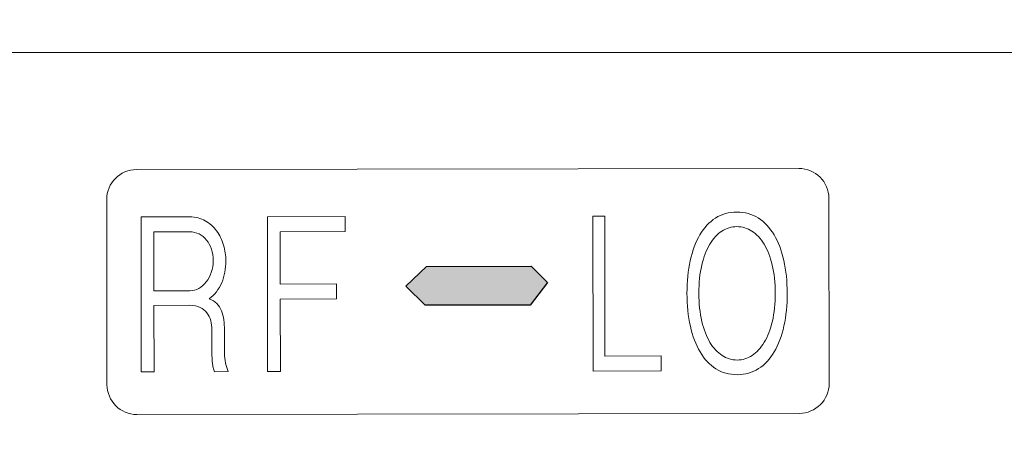
# Model space of a CAD drawing. Units: millimetres. Extents: x 0 to 1561, y 0 to 935.
# Drawn here: x 867 to 873, y 525 to 528 of the extents above; entities that cross this region are included whole.
import ezdxf

# ---------------------------------------------------------------- set-up
doc = ezdxf.new("R2010")
doc.units = ezdxf.units.MM
doc.header["$PDSIZE"] = -1
doc.layers.add('AV sys', color=7, linetype='Continuous', plot=False)
doc.layers.add('AV_dim', color=10, linetype='Continuous')
doc.styles.add('SLDTEXTSTYLE0', font='txt')
doc.styles.get("Standard").update_dxf_attribs({"font": 'malgun.ttf'})
doc.dimstyles.new('ISO-25$0', dxfattribs={"dimtxt": 15, "dimasz": 5, "dimexe": 1.25, "dimexo": 0.625, "dimtad": 1, "dimdec": 1, "dimdsep": 46, "dimtxsty": 'Standard', "dimcen": 0, "dimclrd": 1, "dimclre": 1, "dimclrt": 1, "dimadec": 0, "dimazin": 0, "dimtfac": 1, "dimtdec": 1, "dimtmove": 2, "dimatfit": 3, "dimfxl": 1, "dimtolj": 1, "dimarcsym": 0})

# ---------------------------------------------------------------- blocks, each defined once
blk = doc.blocks.new('*D22')
at = {"layer": 'AV_dim', "color": 0, "lineweight": -2, "transparency": 16777216}
for p, q in [((845.5978, 637.0858), (794.5826, 637.0858)), ((806.5826, 629.0858), (806.5826, 512.6934)), ((806.5826, 388.114), (806.5826, 490.7886)), ((861.8961, 380.114), (794.5826, 380.114))]:
    blk.add_line(p, q, dxfattribs=at)
at = {"layer": 'AV_dim', "color": 0, "transparency": 16777216}
for points in [[(805.2493, 629.0858), (807.9159, 629.0858), (806.5826, 637.0858)], [(805.2493, 388.114), (807.9159, 388.114), (806.5826, 380.114)]]:
    blk.add_solid(points, dxfattribs=at)
at = {"layer": 'Defpoints', "color": 0, "transparency": 16777216}
for p in [(857.5978, 637.0858), (806.5826, 380.114), (873.8961, 380.114)]:
    blk.add_point(p, dxfattribs=at)
at = {"layer": 'AV_dim', "color": 0, "transparency": 16777216, "insert": (806.5826, 501.741), "char_height": 10, "attachment_point": 5, "style": 'SLDTEXTSTYLE0'}
blk.add_mtext('257,0', dxfattribs=at)
blk = doc.blocks.new('PW910_H')
at = {"layer": 'AV sys', "transparency": 33554687}
h = blk.add_hatch(color=256, dxfattribs=at)
h.dxf.hatch_style = 2
h.paths.add_polyline_path([(808.1903, 518.8452), (808.8788, 518.8464), (808.9855, 518.7401), (808.8722, 518.5908), (808.1801, 518.5897), (808.0539, 518.7155)])
at = {"layer": 'AV sys'}
blk.add_lwpolyline([(808.1903, 518.8452), (808.8788, 518.8464), (808.9855, 518.7401), (808.8722, 518.5908), (808.1801, 518.5897), (808.0539, 518.7155)], close=True, dxfattribs=at)
at = {"layer": 'AV sys', "color": 0, "lineweight": 20}
blk.add_open_spline([(799.4133, 518.9609), (799.4133, 519.6749), (799.992, 520.254), (800.706, 520.254), (800.706, 520.254), (818.3143, 520.254), (818.3143, 520.254), (819.0283, 520.254), (819.6072, 519.6749), (819.6072, 518.9609), (819.6072, 518.9609), (819.6072, 511.4766), (819.6072, 511.4766), (819.6072, 510.7623), (819.0283, 510.1835), (818.3143, 510.1835), (818.3143, 510.1835), (800.706, 510.1835), (800.706, 510.1835), (799.992, 510.1835), (799.4133, 510.7623), (799.4133, 511.4766), (799.4133, 511.4766), (799.4133, 518.9609), (799.4133, 518.9609)], degree=3, knots=[0, 0, 0, 0, 1, 1, 1, 2, 2, 2, 3, 3, 3, 4, 4, 4, 5, 5, 5, 6, 6, 6, 7, 7, 7, 8, 8, 8, 8], dxfattribs=at)
at = {"layer": 'AV sys', "lineweight": 20}
for points, knots in [([(806.281, 519.4829), (806.281, 519.4829), (810.6407, 519.4902), (810.6407, 519.4902), (810.749, 519.4904), (810.8377, 519.4019), (810.8379, 519.2936), (810.8379, 519.2936), (810.84, 518.0748), (810.84, 518.0748), (810.8401, 517.9665), (810.7517, 517.8778), (810.6434, 517.8776), (810.6434, 517.8776), (806.2837, 517.8703), (806.2837, 517.8703), (806.1755, 517.8701), (806.0867, 517.9586), (806.0865, 518.0668), (806.0865, 518.0668), (806.0845, 519.2857), (806.0845, 519.2857), (806.0843, 519.3939), (806.1728, 519.4827), (806.281, 519.4829)], [0, 0, 0, 0, 1, 1, 1, 2, 2, 2, 3, 3, 3, 4, 4, 4, 5, 5, 5, 6, 6, 6, 7, 7, 7, 8, 8, 8, 8]), ([(810.5638, 518.6693), (810.5642, 518.5909), (810.5568, 518.5187), (810.5424, 518.4529), (810.5281, 518.3872), (810.5067, 518.3306), (810.4787, 518.2831), (810.4504, 518.2354), (810.4161, 518.1984), (810.3752, 518.172), (810.3343, 518.1457), (810.2872, 518.1324), (810.2345, 518.1323), (810.1818, 518.1323), (810.135, 518.1455), (810.0942, 518.1715), (810.0529, 518.1978), (810.0183, 518.2347), (809.9903, 518.2822), (809.9623, 518.3297), (809.9409, 518.3862), (809.9262, 518.452), (809.9115, 518.5176), (809.9041, 518.5898), (809.9041, 518.6682), (809.9037, 518.7461), (809.9111, 518.8179), (809.9255, 518.8837), (809.9402, 518.9493), (809.9612, 519.0056), (809.9892, 519.0528), (810.0168, 519.1001), (810.0514, 519.1371), (810.0923, 519.1635), (810.1332, 519.19), (810.18, 519.2031), (810.2327, 519.2031), (810.2853, 519.2032), (810.3325, 519.1902), (810.3734, 519.164), (810.4146, 519.1377), (810.4489, 519.1008), (810.4772, 519.0537), (810.5056, 519.0065), (810.527, 518.9502), (810.5417, 518.8846), (810.5564, 518.8191), (810.5638, 518.7472), (810.5638, 518.6693)], [0, 0, 0, 0, 1, 1, 1, 2, 2, 2, 3, 3, 3, 4, 4, 4, 5, 5, 5, 6, 6, 6, 7, 7, 7, 8, 8, 8, 9, 9, 9, 10, 10, 10, 11, 11, 11, 12, 12, 12, 13, 13, 13, 14, 14, 14, 15, 15, 15, 16, 16, 16, 16]), ([(806.8692, 518.8819), (806.8692, 518.8564), (806.867, 518.8316), (806.8626, 518.8073), (806.8578, 518.7828), (806.8508, 518.7597), (806.8416, 518.7382), (806.8328, 518.7165), (806.821, 518.6964), (806.8073, 518.6783), (806.7933, 518.6603), (806.7775, 518.6448), (806.7594, 518.6316), (806.7797, 518.6247), (806.7963, 518.6144), (806.8092, 518.6006), (806.8224, 518.5866), (806.8324, 518.5708), (806.8397, 518.5526), (806.8471, 518.5343), (806.8523, 518.5144), (806.8552, 518.4929), (806.8578, 518.4715), (806.8593, 518.4496), (806.8593, 518.4271), (806.8593, 518.4271), (806.8596, 518.273), (806.8596, 518.273), (806.8596, 518.2511), (806.8622, 518.2297), (806.8666, 518.2091), (806.8714, 518.1882), (806.8777, 518.1695), (806.8847, 518.1523), (806.8847, 518.1523), (806.7941, 518.1521), (806.7941, 518.1521), (806.7904, 518.1599), (806.7874, 518.1689), (806.7852, 518.1789), (806.783, 518.1888), (806.7815, 518.1991), (806.7804, 518.21), (806.7793, 518.2207), (806.7786, 518.231), (806.7782, 518.2409), (806.7779, 518.2509), (806.7775, 518.2595), (806.7775, 518.2669), (806.7775, 518.2669), (806.7771, 518.4292), (806.7771, 518.4292), (806.7771, 518.4487), (806.7746, 518.468), (806.7694, 518.4874), (806.7646, 518.5065), (806.7561, 518.5236), (806.7447, 518.5387), (806.7333, 518.5538), (806.7182, 518.566), (806.6998, 518.5752), (806.6814, 518.5844), (806.6593, 518.589), (806.6327, 518.589), (806.6327, 518.589), (806.3955, 518.5886), (806.3955, 518.5886), (806.3955, 518.5886), (806.3963, 518.1516), (806.3963, 518.1516), (806.3963, 518.1516), (806.3126, 518.1514), (806.3126, 518.1514), (806.3126, 518.1514), (806.3108, 519.171), (806.3108, 519.171), (806.3108, 519.171), (806.6316, 519.1716), (806.6316, 519.1716), (806.6699, 519.1716), (806.7042, 519.1629), (806.7337, 519.1458), (806.7631, 519.1285), (806.7878, 519.106), (806.8077, 519.0786), (806.828, 519.0513), (806.8434, 519.0202), (806.8537, 518.9856), (806.8641, 518.9509), (806.8692, 518.9163), (806.8692, 518.8819)], [0, 0, 0, 0, 1, 1, 1, 2, 2, 2, 3, 3, 3, 4, 4, 4, 5, 5, 5, 6, 6, 6, 7, 7, 7, 8, 8, 8, 9, 9, 9, 10, 10, 10, 11, 11, 11, 12, 12, 12, 13, 13, 13, 14, 14, 14, 15, 15, 15, 16, 16, 16, 17, 17, 17, 18, 18, 18, 19, 19, 19, 20, 20, 20, 21, 21, 21, 22, 22, 22, 23, 23, 23, 24, 24, 24, 25, 25, 25, 26, 26, 26, 27, 27, 27, 28, 28, 28, 29, 29, 29, 30, 30, 30, 30]), ([(807.6534, 519.1732), (807.6534, 519.1732), (807.6534, 519.0745), (807.6534, 519.0745), (807.6534, 519.0745), (807.2258, 519.0738), (807.2258, 519.0738), (807.2258, 519.0738), (807.2265, 518.7288), (807.2265, 518.7288), (807.2265, 518.7288), (807.5982, 518.7295), (807.5982, 518.7295), (807.5982, 518.7295), (807.5982, 518.6308), (807.5982, 518.6308), (807.5982, 518.6308), (807.2265, 518.6301), (807.2265, 518.6301), (807.2265, 518.6301), (807.2276, 518.1529), (807.2276, 518.1529), (807.2276, 518.1529), (807.144, 518.1527), (807.144, 518.1527), (807.144, 518.1527), (807.1422, 519.1723), (807.1422, 519.1723), (807.1422, 519.1723), (807.6534, 519.1732), (807.6534, 519.1732)], [0, 0, 0, 0, 1, 1, 1, 2, 2, 2, 3, 3, 3, 4, 4, 4, 5, 5, 5, 6, 6, 6, 7, 7, 7, 8, 8, 8, 9, 9, 9, 10, 10, 10, 10]), ([(809.3626, 519.1762), (809.3626, 519.1762), (809.3644, 518.2553), (809.3644, 518.2553), (809.3644, 518.2553), (809.7343, 518.2558), (809.7343, 518.2558), (809.7343, 518.2558), (809.7343, 518.1571), (809.7343, 518.1571), (809.7343, 518.1571), (809.2864, 518.1564), (809.2864, 518.1564), (809.2864, 518.1564), (809.2845, 519.176), (809.2845, 519.176), (809.2845, 519.176), (809.3626, 519.1762), (809.3626, 519.1762)], [0, 0, 0, 0, 1, 1, 1, 2, 2, 2, 3, 3, 3, 4, 4, 4, 5, 5, 5, 6, 6, 6, 6]), ([(806.3951, 518.6844), (806.3951, 518.6844), (806.6327, 518.6848), (806.6327, 518.6848), (806.6534, 518.6848), (806.6729, 518.6899), (806.6913, 518.7001), (806.7097, 518.7104), (806.7259, 518.7248), (806.7396, 518.7428), (806.7539, 518.7607), (806.765, 518.7817), (806.7731, 518.8056), (806.7815, 518.8294), (806.7856, 518.8553), (806.7856, 518.883), (806.7856, 518.9104), (806.7815, 518.9356), (806.7738, 518.9587), (806.7661, 518.9819), (806.7554, 519.0019), (806.7418, 519.0191), (806.7278, 519.036), (806.7116, 519.0491), (806.6928, 519.0587), (806.674, 519.0682), (806.6537, 519.0729), (806.632, 519.0729), (806.632, 519.0729), (806.3944, 519.0725), (806.3944, 519.0725), (806.3944, 519.0725), (806.3951, 518.6844), (806.3951, 518.6844)], [0, 0, 0, 0, 1, 1, 1, 2, 2, 2, 3, 3, 3, 4, 4, 4, 5, 5, 5, 6, 6, 6, 7, 7, 7, 8, 8, 8, 9, 9, 9, 10, 10, 10, 11, 11, 11, 11]), ([(810.4854, 518.6693), (810.485, 518.738), (810.4787, 518.7995), (810.4655, 518.8539), (810.4526, 518.908), (810.4345, 518.9541), (810.4117, 518.9918), (810.3888, 519.0296), (810.3623, 519.0583), (810.3317, 519.0778), (810.3008, 519.0977), (810.268, 519.1075), (810.233, 519.1073), (810.1973, 519.1073), (810.1645, 519.0975), (810.1336, 519.0776), (810.1034, 519.0577), (810.0768, 519.029), (810.0544, 518.9913), (810.0319, 518.9535), (810.0142, 518.9073), (810.0013, 518.8529), (809.9888, 518.7986), (809.9822, 518.7371), (809.9825, 518.6684), (809.9825, 518.5997), (809.9892, 518.538), (810.0021, 518.4835), (810.015, 518.429), (810.033, 518.3829), (810.0555, 518.3452), (810.078, 518.3074), (810.1045, 518.2785), (810.135, 518.2588), (810.166, 518.2387), (810.1988, 518.2288), (810.2345, 518.2288), (810.2695, 518.229), (810.3023, 518.2389), (810.3332, 518.259), (810.3638, 518.279), (810.3899, 518.308), (810.4128, 518.3457), (810.4356, 518.3835), (810.4533, 518.4297), (810.4662, 518.4844), (810.4791, 518.5389), (810.4854, 518.6006), (810.4854, 518.6693)], [0, 0, 0, 0, 1, 1, 1, 2, 2, 2, 3, 3, 3, 4, 4, 4, 5, 5, 5, 6, 6, 6, 7, 7, 7, 8, 8, 8, 9, 9, 9, 10, 10, 10, 11, 11, 11, 12, 12, 12, 13, 13, 13, 14, 14, 14, 15, 15, 15, 16, 16, 16, 16])]:
    blk.add_open_spline(points, degree=3, knots=knots, dxfattribs=at)

msp = doc.modelspace()

# ---------------------------------------------------------------- block references
at = {"layer": 'AV sys'}
msp.add_blockref('PW910_H', (61.3315, 7.5537), dxfattribs=at)

# ---------------------------------------------------------------- dimensions: what is measured, and where the dimension line sits
at = {"layer": 'AV_dim'}
dim = msp.add_linear_dim(base=(806.5826, 380.114), p1=(857.5978, 637.0858), p2=(873.8961, 380.114), angle=90, text='257,0', dimstyle='ISO-25$0', override={"dimtxt": 10, "dimasz": 8, "dimexe": 12, "dimexo": 12, "dimgap": 5, "dimtih": 1, "dimtoh": 1, "dimzin": 0, "dimdsep": 44, "dimtxsty": 'SLDTEXTSTYLE0', "dimcen": 2.5, "dimclrd": 0, "dimclre": 0, "dimclrt": 0, "dimadec": 1, "dimtmove": 0, "dimtolj": 0, "dimtzin": 0}, dxfattribs=at)
dim.commit()
dim.dimension.update_dxf_attribs({"geometry": '*D22', "text_midpoint": (806.5826, 501.741), "dimtype": 160})

doc.saveas('drawing.dxf')
